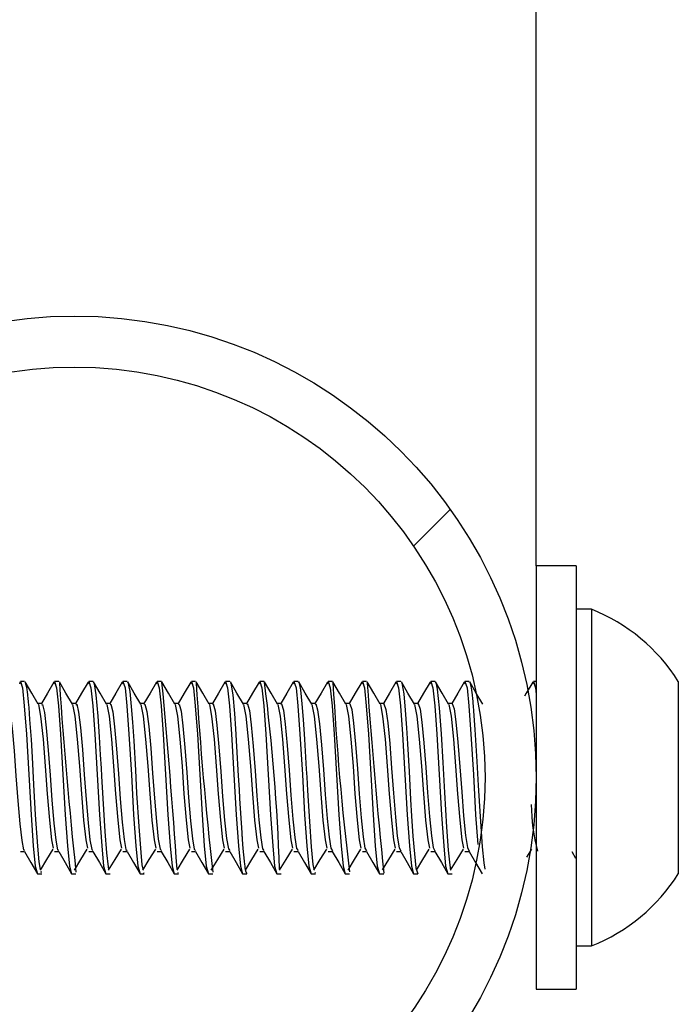
# Model space of a CAD drawing. Units: inches. Extents: x 0.4 to 8.5, y 0.1 to 10.6.
# Drawn here: x 5.7 to 5.8, y 3.4 to 3.6 of the extents above; entities that cross this region are included whole.
import ezdxf

# ---------------------------------------------------------------- set-up
doc = ezdxf.new("R2010")
doc.units = ezdxf.units.IN
doc.header["$MEASUREMENT"] = 0

msp = doc.modelspace()

# ---------------------------------------------------------------- hatches: boundary and pattern name
at = {"linetype": 'Continuous', "lineweight": 18}
h = msp.add_hatch(dxfattribs=at)
h.set_pattern_fill('ANSI32', angle=2.8e-322, style=0)
h.set_pattern_definition([(45, (0, 0), (-0.2651650429449554, 0.2651650429449554), []), (45, (0.176776695, 0), (-0.2651650429449554, 0.2651650429449554), [])])
edge = h.paths.add_edge_path(flags=0)
edge.add_arc((5.684313080019177, 3.408044956284491), 0.09375000000000001, 0, 360)
edge = h.paths.add_edge_path(flags=0)
edge.add_arc((5.684313080019177, 3.408044956284491), 0.08337499999999999, 0, 360)

# ---------------------------------------------------------------- linework, layer by layer
at = {"color": 7, "linetype": 'Continuous', "lineweight": 25}
for p, q in [((5.778063080019177, 3.451044956284471), (5.778063080019177, 3.908044956284473)), ((5.786188080019177, 3.451044956284473), (5.778063080019177, 3.451044956284473)), ((5.778063080019177, 3.451044956284473), (5.778063080019177, 3.365044956284473)), ((5.786188080019177, 3.451044956284473), (5.786188080019177, 3.365044956284473)), ((5.789300580019177, 3.442232456284473), (5.786188080019177, 3.442232456284473)), ((5.789300580019177, 3.442232456284473), (5.789300580019177, 3.373857456284473)), ((5.674207664538289, 3.427576206284472), (5.673340857797864, 3.427576206284472)), ((5.681149692810921, 3.427576206284472), (5.680285302242308, 3.427576206284472)), ((5.688097610881091, 3.427576206284472), (5.687229746686754, 3.427576206284472)), ((5.695039689325942, 3.427576206284472), (5.694174191131197, 3.427576206284472)), ((5.701985194423489, 3.427576206284472), (5.701118635575643, 3.427576206284472)), ((5.708930460253589, 3.427576206284472), (5.708063080020087, 3.427576206284472)), ((5.715875496198488, 3.427576206284472), (5.715007524464531, 3.427576206284472)), ((5.722820107957921, 3.427576206284472), (5.721951968908976, 3.427576206284472)), ((5.729762511979769, 3.427576206284472), (5.72889641335342, 3.427576206284472)), ((5.736709718761969, 3.427576206284472), (5.735840857797865, 3.427576206284472)), ((5.736709718761969, 3.427452482847731), (5.736760699756191, 3.427556122656994)), ((5.743652214032744, 3.427576206284472), (5.742785302242309, 3.427576206284472)), ((5.75059743345825, 3.427576206284472), (5.749729746686754, 3.427576206284472)), ((5.757540853355112, 3.427576206284472), (5.756674191131197, 3.427576206284472)), ((5.7644840984195, 3.427576206284472), (5.763618635575642, 3.427576206284472)), ((5.7644840984195, 3.427451187415977), (5.76453468376878, 3.427555450639347)), ((5.778063080019176, 3.427576206284472), (5.777507524464531, 3.427576206284472)), ((5.806938080019177, 3.427576206284473), (5.806938080019177, 3.388513706284473)), ((5.677679780770418, 3.423065647015822), (5.676889364285235, 3.423065647015822)), ((5.684624225214863, 3.423065647015822), (5.683833808729679, 3.423065647015822)), ((5.691568669659307, 3.423065647015822), (5.690778253174122, 3.423065647015822)), ((5.698513114103751, 3.423065647015822), (5.697722697618568, 3.423065647015822)), ((5.705457558548196, 3.423065647015822), (5.704667142063012, 3.423065647015822)), ((5.712402002992641, 3.423065647015822), (5.711611586507457, 3.423065647015822)), ((5.719346447437085, 3.423065647015822), (5.718556030951901, 3.423065647015822)), ((5.72629089188153, 3.423065647015822), (5.725500475396345, 3.423065647015822)), ((5.733235336325974, 3.423065647015822), (5.73244491984079, 3.423065647015822)), ((5.740179780770418, 3.423065647015822), (5.739389364285234, 3.423065647015822)), ((5.747124225214863, 3.423065647015822), (5.74633380872968, 3.423065647015822)), ((5.754068669659307, 3.423065647015822), (5.753278253174123, 3.423065647015822)), ((5.761013114103751, 3.423065647015822), (5.760222697618567, 3.423065647015822)), ((5.673339502992641, 3.393024265553124), (5.674188118441648, 3.393024265553124)), ((5.680283947437085, 3.393024265553124), (5.681132562886091, 3.393024265553124)), ((5.68722839188153, 3.393024265553124), (5.688077007330536, 3.393024265553124)), ((5.694172836325974, 3.393024265553124), (5.695021451774981, 3.393024265553124)), ((5.701117280770418, 3.393024265553124), (5.701965896219425, 3.393024265553124)), ((5.708061725214862, 3.393024265553124), (5.70891034066387, 3.393024265553124)), ((5.715006169659307, 3.393024265553124), (5.715854785108314, 3.393024265553124)), ((5.721950614103751, 3.393024265553124), (5.722799229552759, 3.393024265553124)), ((5.728895058548196, 3.393024265553124), (5.729743673997203, 3.393024265553124)), ((5.735839502992641, 3.393024265553124), (5.736688118441648, 3.393024265553124)), ((5.742783947437085, 3.393024265553124), (5.743632562886092, 3.393024265553124)), ((5.749728391881528, 3.393024265553124), (5.750577007330536, 3.393024265553124)), ((5.756672836325974, 3.393024265553124), (5.75752145177498, 3.393024265553124)), ((5.763617280770418, 3.393024265553124), (5.764465896219425, 3.393024265553124)), ((5.776215465719417, 3.391874206895143), (5.77721357113025, 3.393516774965179)), ((5.785297597295701, 3.393027075445793), (5.786089925140412, 3.391663101437337)), ((5.676812659429906, 3.388513706284472), (5.677680930696344, 3.388513706284472)), ((5.677461082167898, 3.388873375153729), (5.677680930696344, 3.388890082861818)), ((5.68375710387435, 3.388513706284472), (5.68462674940885, 3.388513706284472)), ((5.690701548318795, 3.388513706284472), (5.691570177729115, 3.388513706284472)), ((5.697645992763239, 3.388513706284472), (5.698513396272852, 3.388513706284472)), ((5.698396545992423, 3.388617331535757), (5.698513396272852, 3.388734295920741)), ((5.704590437207684, 3.388513706284472), (5.705455335638711, 3.388513706284472)), ((5.705293616766858, 3.388712492399655), (5.705455335638711, 3.388775559309527)), ((5.711534881652129, 3.388513706284472), (5.712404842379365, 3.388513706284472)), ((5.718479326096573, 3.388513706284472), (5.719348592973992, 3.388513706284472)), ((5.725423770541017, 3.388513706284472), (5.726288808248353, 3.388513706284472)), ((5.732368214985461, 3.388513706284472), (5.733236111161188, 3.388513706284472)), ((5.733103633546865, 3.388640353153762), (5.733236111161189, 3.38872809008495)), ((5.739312659429906, 3.388513706284472), (5.740181615799953, 3.388513706284472)), ((5.74625710387435, 3.388513706284472), (5.74712723094714, 3.388513706284472)), ((5.753201548318795, 3.388513706284472), (5.754066240893617, 3.388513706284472)), ((5.760145992763239, 3.388513706284472), (5.761012372523251, 3.388513706284472)), ((5.77398683223206, 3.380701206284473), (5.774098377785735, 3.380701206284473)), ((5.786188080019177, 3.373857456284473), (5.789300580019177, 3.373857456284473)), ((5.778063080019177, 3.365044956284473), (5.786188080019177, 3.365044956284473))]:
    msp.add_line(p, q, dxfattribs=at)
at = {"color": 7, "linetype": 'Continuous', "lineweight": 25, "flags": 128}
for points in [[(5.673206423193825, 3.427105206524149), (5.673340857818917, 3.427576206284473), (5.67376163938757, 3.426239734036253), (5.674138289560918, 3.422586990876829), (5.674564768920367, 3.416822549864548), (5.675044043575623, 3.408680552692037), (5.675509294849005, 3.400496936291909), (5.675961636830678, 3.394155318180187), (5.676361222048451, 3.390063645795604), (5.676801025334648, 3.388514765662609), (5.676812659429906, 3.388551568115182)], [(5.674316169804136, 3.427332097319028), (5.674606088747556, 3.426396935114495), (5.674794980822062, 3.424890734726287), (5.674883133203393, 3.423984405566209), (5.674918204724015, 3.423598651532449), (5.674941523870243, 3.42333736122555), (5.675036082963509, 3.422257686767598), (5.675223230312042, 3.419868976893317), (5.675502965915842, 3.415746782154659), (5.675719601420311, 3.412177202933881), (5.676018110770849, 3.406657503529753), (5.676379474155191, 3.400471871622937), (5.676830229231736, 3.394131592391686), (5.677123530027156, 3.390933555694516), (5.677377894575554, 3.389381093631258)], [(5.676961560440307, 3.422941542366706), (5.675640202597556, 3.425212946588547), (5.674318790229624, 3.427487995440937)], [(5.680150193774006, 3.427442675995676), (5.678831902498237, 3.425172652708234), (5.677605655737224, 3.423065647015822)], [(5.68015086763827, 3.427105206524149), (5.680285302263361, 3.427576206284473), (5.680706083832015, 3.426239734036253), (5.681082734005363, 3.422586990876829), (5.68150921336481, 3.416822549864548), (5.681988488020068, 3.408680552692037), (5.682453739293448, 3.400496936291909), (5.682906081275123, 3.394155318180187), (5.683305666492895, 3.390063645795604), (5.683745469779093, 3.388514765662609), (5.68375710387435, 3.388551568115182)], [(5.683906004884751, 3.422941542366706), (5.682584647042001, 3.425212946588547), (5.681263234674069, 3.427487995440937)], [(5.687094638218451, 3.427442675995676), (5.685776346942681, 3.425172652708234), (5.684550100181668, 3.423065647015822)], [(5.687095312082715, 3.427105206524149), (5.687229746707805, 3.427576206284473), (5.68765052827646, 3.426239734036253), (5.688027178449807, 3.422586990876829), (5.688453657809255, 3.416822549864548), (5.688932932464512, 3.408680552692037), (5.689398183737893, 3.400496936291909), (5.689850525719566, 3.394155318180187), (5.69025011093734, 3.390063645795604), (5.690689914223537, 3.388514765662609), (5.690701548318795, 3.388551568115182)], [(5.688207126043807, 3.427483292399529), (5.688209481208424, 3.427484129227124), (5.688357842162907, 3.427076782281076), (5.688689374972991, 3.424833212586651), (5.689060016427202, 3.420520573621782), (5.689349006331655, 3.416310089209893), (5.689571791297232, 3.412661110922951), (5.689728371323928, 3.409953029148382), (5.689818746411747, 3.408331674200106), (5.690067890931559, 3.403795872916247), (5.690494426957714, 3.397106476108524), (5.690832514111438, 3.392746247405233), (5.691144981951194, 3.389886415674201), (5.6912680952375, 3.389443147421289)], [(5.690850449329196, 3.422941542366706), (5.689529091486444, 3.425212946588547), (5.688207679118513, 3.427487995440937)], [(5.694039082662894, 3.427442675995676), (5.692720791387126, 3.425172652708234), (5.691494544626114, 3.423065647015822)], [(5.694039756527159, 3.427105206524149), (5.694174191152249, 3.427576206284473), (5.694594972720904, 3.426239734036253), (5.694971622894252, 3.422586990876829), (5.695398102253699, 3.416822549864548), (5.695877376908957, 3.408680552692037), (5.696342628182338, 3.400496936291909), (5.696794970164011, 3.394155318180187), (5.697194555381784, 3.390063645795604), (5.697634358667982, 3.388514765662609), (5.697645992763239, 3.388551568115182)], [(5.695148055858147, 3.427371004174136), (5.6951947443241, 3.427394279201428), (5.695564810664482, 3.425509942463605), (5.695845963836704, 3.422496322542309), (5.696096689802006, 3.419275930871659), (5.696350447966649, 3.415477889675701), (5.696699341325239, 3.409526727674399), (5.696950386377169, 3.404862073899017), (5.697368247047139, 3.398114974097346), (5.697770941091433, 3.392851461369137), (5.698032315851446, 3.390295507339415), (5.698212790835598, 3.38946397606977)], [(5.69779489377364, 3.422941542366706), (5.696473535930889, 3.425212946588547), (5.695152123562958, 3.427487995440937)], [(5.700983527107338, 3.427442675995676), (5.69966523583157, 3.425172652708234), (5.698438989070557, 3.423065647015822)], [(5.700984200971603, 3.427105206524149), (5.701118635596695, 3.427576206284473), (5.701539417165348, 3.426239734036253), (5.701916067338696, 3.422586990876829), (5.702342546698144, 3.416822549864548), (5.702821821353401, 3.408680552692037), (5.703287072626782, 3.400496936291909), (5.703739414608456, 3.394155318180187), (5.704138999826229, 3.390063645795604), (5.704578803112426, 3.388514765662609), (5.704590437207684, 3.388551568115182)], [(5.704739338218085, 3.422941542366706), (5.703417980375334, 3.425212946588547), (5.702096568007402, 3.427487995440937)], [(5.707927971551784, 3.427442675995676), (5.706609680276014, 3.425172652708234), (5.705383433515003, 3.423065647015822)], [(5.707928645416048, 3.427105206524149), (5.708063080041138, 3.427576206284473), (5.708483861609792, 3.426239734036253), (5.708860511783141, 3.422586990876829), (5.709286991142588, 3.416822549864548), (5.709766265797845, 3.408680552692037), (5.710231517071227, 3.400496936291909), (5.7106838590529, 3.394155318180187), (5.711083444270673, 3.390063645795604), (5.711523247556871, 3.388514765662609), (5.711534881652129, 3.388551568115182)], [(5.711683782662528, 3.422941542366706), (5.710362424819778, 3.425212946588547), (5.709041012451847, 3.427487995440937)], [(5.714872415996227, 3.427442675995676), (5.713554124720459, 3.425172652708234), (5.712327877959447, 3.423065647015822)], [(5.714873089860491, 3.427105206524149), (5.715007524485584, 3.427576206284473), (5.715428306054237, 3.426239734036253), (5.715804956227585, 3.422586990876829), (5.716231435587034, 3.416822549864548), (5.716710710242289, 3.408680552692037), (5.717175961515672, 3.400496936291909), (5.717628303497345, 3.394155318180187), (5.718027888715118, 3.390063645795604), (5.718467692001315, 3.388514765662609), (5.718479326096573, 3.388551568115182)], [(5.715985169271073, 3.427256232194893), (5.716094573551104, 3.427216650413628), (5.71646708876005, 3.424813830247253), (5.716797787497563, 3.421061568494404), (5.717024022024418, 3.41794402582135), (5.717258102180833, 3.414325763391563), (5.717592658517784, 3.408413241278204), (5.717741294476195, 3.405608078154075), (5.717845128703837, 3.403805529004877), (5.718292454887025, 3.396828491313965), (5.718331022620803, 3.396296800817121), (5.718340859588206, 3.396163341349332), (5.718345807327001, 3.396096551503605), (5.718348288510172, 3.396063143220133), (5.718348599000902, 3.396058966593596), (5.718348754274835, 3.396056878232188), (5.718348793096296, 3.39605635613684), (5.7183488037846, 3.396056212395874), (5.718348805748424, 3.396056185980777), (5.718348821676087, 3.396055971538726), (5.718348854689119, 3.396055526008382), (5.718349592828272, 3.396045380421655), (5.718356497020457, 3.395948234928882), (5.718389273255622, 3.395488703675774), (5.718530697129125, 3.393636083299618), (5.718773282873521, 3.391049482796366), (5.718849735851947, 3.390407836530146), (5.71889033332251, 3.390103231944164), (5.718911224803128, 3.389956446865417), (5.718913864023143, 3.389938389438171), (5.718915185948563, 3.38992938598687), (5.718915206615895, 3.389929245442452), (5.71891521318031, 3.389929200803801), (5.718915217448053, 3.389929171783631), (5.718915225987734, 3.389929113717565), (5.718915243083868, 3.389928997482548), (5.718915277343224, 3.389928764601022), (5.718915346130289, 3.389928297192491), (5.718915909307716, 3.389924479065713), (5.718917104360769, 3.389916424037112), (5.71894868248274, 3.389716491030248), (5.719082185680818, 3.389048837772852), (5.719309484817747, 3.388525679401927), (5.719348592973992, 3.388636100314679)], [(5.718628227106973, 3.422941542366706), (5.717306869264222, 3.425212946588547), (5.71598545689629, 3.427487995440937)], [(5.721816860440673, 3.427442675995676), (5.720498569164903, 3.425172652708234), (5.71927232240389, 3.423065647015822)], [(5.721817534304937, 3.427105206524149), (5.721951968930028, 3.427576206284473), (5.722372750498681, 3.426239734036253), (5.722749400672029, 3.422586990876829), (5.723175880031477, 3.416822549864548), (5.723655154686734, 3.408680552692037), (5.724120405960115, 3.400496936291909), (5.724572747941789, 3.394155318180187), (5.724972333159561, 3.390063645795604), (5.725412136445759, 3.388514765662609), (5.725423770541017, 3.388551568115182)], [(5.725572671551418, 3.422941542366706), (5.724251313708667, 3.425212946588547), (5.722929901340736, 3.427487995440937)], [(5.728761304885117, 3.427442675995676), (5.727443013609348, 3.425172652708234), (5.726216766848336, 3.423065647015822)], [(5.728761978749381, 3.427105206524149), (5.728896413374471, 3.427576206284473), (5.729317194943127, 3.426239734036253), (5.729693845116475, 3.422586990876829), (5.730120324475921, 3.416822549864548), (5.730599599131178, 3.408680552692037), (5.73106485040456, 3.400496936291909), (5.731517192386234, 3.394155318180187), (5.731916777604007, 3.390063645795604), (5.732356580890203, 3.388514765662609), (5.732368214985461, 3.388551568115182)], [(5.729762511979769, 3.427361815366033), (5.729864207513839, 3.427497546004393), (5.730237805545683, 3.42589136575468), (5.730525978676437, 3.42299191397662), (5.730777928103417, 3.419834731086528), (5.731048456470204, 3.415823031960216), (5.731407850007467, 3.40975146737394), (5.731496715177942, 3.408119861806793), (5.731641351431949, 3.405409801160932), (5.73202278859357, 3.399098707815376), (5.732390381534393, 3.393997714436207), (5.732750468426468, 3.390384352722681), (5.732937063045374, 3.389462911402061)], [(5.732517115995862, 3.422941542366706), (5.731195758153111, 3.425212946588547), (5.72987434578518, 3.427487995440937)], [(5.73570574932956, 3.427442675995676), (5.734387458053792, 3.425172652708234), (5.73316121129278, 3.423065647015822)], [(5.735706423193826, 3.427105206524149), (5.735840857818916, 3.427576206284473), (5.73626163938757, 3.426239734036253), (5.736638289560918, 3.422586990876829), (5.737064768920366, 3.416822549864548), (5.737544043575624, 3.408680552692037), (5.738009294849005, 3.400496936291909), (5.738461636830678, 3.394155318180187), (5.738861222048451, 3.390063645795604), (5.739301025334648, 3.388514765662609), (5.739312659429906, 3.388551568115182)], [(5.739461560440307, 3.422941542366706), (5.738140202597555, 3.425212946588547), (5.736818790229624, 3.427487995440937)], [(5.742650193774006, 3.427442675995676), (5.741331902498237, 3.425172652708234), (5.740105655737224, 3.423065647015822)], [(5.74265086763827, 3.427105206524149), (5.742785302263361, 3.427576206284473), (5.743206083832014, 3.426239734036253), (5.743582734005364, 3.422586990876829), (5.74400921336481, 3.416822549864548), (5.744488488020068, 3.408680552692037), (5.744953739293449, 3.400496936291909), (5.745406081275123, 3.394155318180187), (5.745805666492895, 3.390063645795604), (5.746245469779092, 3.388514765662609), (5.74625710387435, 3.388551568115182)], [(5.746406004884751, 3.422941542366706), (5.745084647042001, 3.425212946588547), (5.743763234674069, 3.427487995440937)], [(5.74959463821845, 3.427442675995676), (5.748276346942681, 3.425172652708234), (5.747050100181669, 3.423065647015822)], [(5.749595312082714, 3.427105206524149), (5.749729746707805, 3.427576206284473), (5.75015052827646, 3.426239734036253), (5.750527178449808, 3.422586990876829), (5.750953657809254, 3.416822549864548), (5.751432932464511, 3.408680552692037), (5.751898183737894, 3.400496936291909), (5.752350525719567, 3.394155318180187), (5.75275011093734, 3.390063645795604), (5.753189914223538, 3.388514765662609), (5.753201548318795, 3.388551568115182)], [(5.753350449329194, 3.422941542366706), (5.752029091486444, 3.425212946588547), (5.750707679118513, 3.427487995440937)], [(5.750708330507596, 3.42723664193145), (5.750822631762076, 3.427204153871739), (5.751174278126653, 3.425021628067082), (5.751467550155883, 3.421698425660042), (5.751730267532246, 3.418171668440184), (5.751944517917838, 3.414909137941225), (5.752269443131325, 3.40927748423502), (5.752579733452017, 3.40356492124189), (5.752786914112536, 3.400174177857645), (5.753062186994112, 3.396163963054605), (5.753358171782479, 3.392518657653278), (5.753676175282602, 3.389679895613522), (5.754054830154463, 3.388514708617322), (5.754066240893617, 3.388544945416128)], [(5.756539082662895, 3.427442675995676), (5.755220791387125, 3.425172652708234), (5.753994544626114, 3.423065647015822)], [(5.756539756527159, 3.427105206524149), (5.75667419115225, 3.427576206284473), (5.757094972720903, 3.426239734036253), (5.757471622894252, 3.422586990876829), (5.7578981022537, 3.416822549864548), (5.758377376908957, 3.408680552692037), (5.758842628182338, 3.400496936291909), (5.759294970164011, 3.394155318180187), (5.759694555381784, 3.390063645795604), (5.760134358667981, 3.388514765662609), (5.760145992763239, 3.388551568115182)], [(5.757647795871769, 3.427410278145215), (5.757677400444702, 3.427431775272484), (5.757993022523109, 3.426027973654073), (5.758373266362666, 3.422184615890836), (5.758754440431675, 3.416942738889582), (5.75911704806686, 3.411073916337515), (5.759441270081537, 3.405016775718364), (5.759877063922898, 3.397980411478744), (5.760234699117111, 3.393293902320369), (5.760537808520025, 3.390242306387242), (5.760699350514246, 3.38924982723631), (5.760706697479672, 3.389231379970875)], [(5.76029489377364, 3.422941542366706), (5.75897353593089, 3.425212946588547), (5.757652123562958, 3.427487995440937)], [(5.763483527107339, 3.427442675995676), (5.762165235831571, 3.425172652708234), (5.760938989070557, 3.423065647015822)], [(5.763484200971603, 3.427105206524149), (5.763618635596695, 3.427576206284473), (5.764039417165349, 3.426239734036253), (5.764416067338695, 3.422586990876829), (5.764842546698143, 3.416822549864548), (5.765321821353401, 3.408680552692037), (5.765787072626781, 3.400496936291909), (5.76621931517491, 3.394437102619787)], [(5.764591285923481, 3.427352864914413), (5.764903595339976, 3.426235073023311), (5.765082967182845, 3.424866527258604), (5.765164571242897, 3.424027056011478), (5.765203408343749, 3.423569263702668), (5.76522233566188, 3.423331162019302), (5.765231676512872, 3.423209850378112), (5.76523631623635, 3.423148634552793), (5.765238628422584, 3.4231178872959), (5.765238917086075, 3.42311403737085), (5.76523892610552, 3.42311391703737), (5.765238929961233, 3.423113865596001), (5.765238934625215, 3.423113803376862), (5.765238943961239, 3.423113678853216), (5.765238962665545, 3.423113429464451), (5.765239000203176, 3.423112929320884), (5.765239152073995, 3.423110910528063), (5.765239464073017, 3.423106785437944), (5.76528233249012, 3.422591148145394), (5.765370297236574, 3.421525708460023), (5.76564547235207, 3.417783526585859), (5.766046840257641, 3.411292886650261), (5.76630647998588, 3.406460001004536), (5.766677126104962, 3.400157370751641), (5.767122892419971, 3.393950291375946), (5.767426138977406, 3.390727919439356), (5.767657374086373, 3.389437054998754)], [(5.767239338218085, 3.422941542366706), (5.765917980375334, 3.425212946588547), (5.764596568007402, 3.427487995440937)], [(5.777372415996227, 3.427442675995676), (5.776054124720459, 3.425172652708234), (5.775722673987432, 3.424603135541343)], [(5.777373089860492, 3.427105206524149), (5.777507524485583, 3.427576206284473), (5.777928306054236, 3.426239734036253), (5.778063080019177, 3.424932699781824)], [(5.670734445838042, 3.422831561676786), (5.67091662240108, 3.42288303698657), (5.671293902452685, 3.421210363757328), (5.671662698303825, 3.41800442307497), (5.672072129687047, 3.41346500262545), (5.672449717686293, 3.40838862142708), (5.672818229495091, 3.40331056850412), (5.673227636237015, 3.398642516577565), (5.673605530912575, 3.395224152291803), (5.673973761640998, 3.393337538201513), (5.674189402394566, 3.393262676389516)], [(5.676961281055116, 3.422860070353367), (5.676997843803004, 3.422873031239377), (5.677457456186287, 3.420543236116144), (5.6779429209668, 3.415863000664024), (5.67838695837713, 3.410371453580877), (5.678784662050408, 3.404730103278805), (5.67923500693361, 3.399362984290878), (5.679661810152347, 3.395380682588912), (5.679996473893516, 3.393665754702726)], [(5.677679059631442, 3.422835340556075), (5.677849655229856, 3.422905587634911), (5.678228763822072, 3.421277915249278), (5.678595899916757, 3.418115519557841), (5.679005158214636, 3.41360446176568), (5.679384567070129, 3.408530153479095), (5.679751436945033, 3.403452244795588), (5.680160660509411, 3.398759838126419), (5.680540368334372, 3.395298520412815), (5.68090697497152, 3.393368537342261), (5.68113424707778, 3.3932602634414)], [(5.683905725499559, 3.422860070353367), (5.68394228824745, 3.422873031239377), (5.684401900630731, 3.420543236116144), (5.684887365411246, 3.415863000664024), (5.685331402821575, 3.410371453580877), (5.685729106494852, 3.404730103278805), (5.686179451378056, 3.399362984290878), (5.686606254596792, 3.395380682588912), (5.686940918337961, 3.393665754702726)], [(5.684623662864389, 3.422840647163072), (5.684782662942554, 3.422926675002945), (5.685163553633442, 3.421344448213356), (5.685529137203669, 3.418225509027468), (5.685938161902963, 3.413743467901515), (5.686319345038982, 3.408671977516651), (5.68668468032916, 3.403594222521085), (5.687093660219699, 3.398878168441759), (5.687475134485011, 3.395374201617765), (5.687840224495947, 3.393400945557357), (5.688079090599104, 3.393256258513814)], [(5.690850169944005, 3.422860070353367), (5.690886732691894, 3.422873031239377), (5.691346345075177, 3.420543236116144), (5.69183180985569, 3.415863000664024), (5.69227584726602, 3.410371453580877), (5.692673550939297, 3.404730103278805), (5.6931238958225, 3.399362984290878), (5.693550699041236, 3.395380682588912), (5.693885362782405, 3.393665754702726)], [(5.691568252077775, 3.422847476723551), (5.691715647205099, 3.422946292820931), (5.692098272756837, 3.421409945949996), (5.692462411718498, 3.41833437867171), (5.692871142419938, 3.413881999187417), (5.69325405246763, 3.408814075369503), (5.693617961198475, 3.403736479564127), (5.694026637037756, 3.39899749181985), (5.694409830243996, 3.395451194348803), (5.694773511762331, 3.393434753414836), (5.695023930818859, 3.39325066203115)], [(5.697794614388449, 3.422860070353367), (5.697831177136339, 3.422873031239377), (5.69829078951962, 3.420543236116144), (5.698776254300135, 3.415863000664024), (5.699220291710464, 3.410371453580877), (5.699617995383742, 3.404730103278805), (5.700068340266943, 3.399362984290878), (5.700495143485679, 3.395380682588912), (5.70082980722685, 3.393665754702726)], [(5.698512823826217, 3.422855823138107), (5.698648609695004, 3.422964435244101), (5.699032922090659, 3.421474391899114), (5.699395724997293, 3.418442116067784), (5.699804101444933, 3.41402003386187), (5.700188690259187, 3.408956428619415), (5.700551281085974, 3.403878993822962), (5.700959592644787, 3.399117792216406), (5.701344456519156, 3.395529496658405), (5.701706838300602, 3.393469951108553), (5.701968765585343, 3.39324347505804)], [(5.704739058832892, 3.422860070353367), (5.704775621580783, 3.422873031239377), (5.705235233964064, 3.420543236116144), (5.705720698744579, 3.415863000664024), (5.706164736154909, 3.410371453580877), (5.706562439828185, 3.404730103278805), (5.707012784711389, 3.399362984290878), (5.707439587930125, 3.395380682588912), (5.707774251671294, 3.393665754702726)], [(5.705457374681377, 3.422865678989515), (5.705581552100581, 3.422981096856986), (5.705967502561562, 3.421537769649641), (5.70632907855754, 3.418548709186239), (5.706737040667975, 3.414157550258578), (5.707123259345004, 3.409099018606089), (5.707484641505991, 3.404021743221421), (5.707892528732515, 3.399239053253546), (5.708279014246542, 3.395609106205799), (5.708640205621919, 3.393506528465163), (5.708913592732871, 3.393234699310444)], [(5.711683503277337, 3.422860070353367), (5.711720066025227, 3.422873031239377), (5.71217967840851, 3.420543236116144), (5.712665143189023, 3.415863000664024), (5.713109180599353, 3.410371453580877), (5.713506884272629, 3.404730103278805), (5.713957229155833, 3.399362984290878), (5.714384032374569, 3.395380682588912), (5.714718696115739, 3.393665754702726)], [(5.712401901235245, 3.422877035551645), (5.712514476120116, 3.422996272677437), (5.712902015124334, 3.421600062949068), (5.713262473897528, 3.418654146394605), (5.713669961788937, 3.414294526817621), (5.71405776068455, 3.409241826433338), (5.714418043953554, 3.404164705719681), (5.714825447002372, 3.399361258227033), (5.71521350439029, 3.395690020253632), (5.715573615218032, 3.393544474951332), (5.715858410079809, 3.393224337168764)], [(5.718627947721782, 3.422860070353367), (5.718664510469671, 3.422873031239377), (5.719124122852953, 3.420543236116144), (5.719609587633468, 3.415863000664024), (5.720053625043797, 3.410371453580877), (5.720451328717075, 3.404730103278805), (5.720901673600278, 3.399362984290878), (5.721328476819014, 3.395380682588912), (5.721663140560183, 3.393665754702726)], [(5.719346400103391, 3.422889882799943), (5.719447383461048, 3.423009958160332), (5.719836460761759, 3.421661255713018), (5.720195912495726, 3.418758416460727), (5.7206028665167, 3.414430942096573), (5.720992195265254, 3.409384832975531), (5.721351489903768, 3.404307859324934), (5.721758349164664, 3.399484390113775), (5.722147927942476, 3.395772235664879), (5.722507068560668, 3.393583779681148), (5.722803215426612, 3.393212391693027)], [(5.725572392166225, 3.422860070353367), (5.725608954914116, 3.422873031239377), (5.726068567297399, 3.420543236116144), (5.726554032077912, 3.415863000664024), (5.726998069488242, 3.410371453580877), (5.727395773161518, 3.404730103278805), (5.727846118044722, 3.399362984290878), (5.728272921263458, 3.395380682588912), (5.728607585004627, 3.393665754702726)], [(5.72629086792819, 3.422904209423421), (5.726380275839135, 3.423022149200968), (5.726770840484445, 3.421721332034818), (5.727129395810177, 3.418861508555767), (5.727535756568326, 3.41456677478157), (5.727926564102348, 3.409528018884267), (5.728284980811215, 3.404451182101926), (5.728691236937732, 3.399608431579606), (5.729082285922945, 3.395855748899993), (5.729440567100931, 3.393624431423751), (5.729748006553837, 3.393198866640148)], [(5.732516836610671, 3.422860070353367), (5.732553399358561, 3.422873031239377), (5.733013011741843, 3.420543236116144), (5.733498476522358, 3.415863000664024), (5.733942513932687, 3.410371453580877), (5.734340217605964, 3.404730103278805), (5.734790562489167, 3.399362984290878), (5.735217365707903, 3.395380682588912), (5.735552029449072, 3.393665754702726)], [(5.733235301381998, 3.422920002838179), (5.73331315497761, 3.423032842138131), (5.73370515533064, 3.421780276195068), (5.734062925277914, 3.418963412256895), (5.734468633668213, 3.414702003698305), (5.734860868238663, 3.409671364595318), (5.73521851810937, 3.404594652183383), (5.735624112047113, 3.399733364987303), (5.736016579379111, 3.395940556014313), (5.736374112268725, 3.39366641861115), (5.736692781220162, 3.393183766483309)], [(5.739461281055115, 3.422860070353367), (5.739497843803005, 3.422873031239377), (5.739957456186286, 3.420543236116144), (5.740442920966801, 3.415863000664024), (5.740886958377131, 3.410371453580877), (5.741284662050408, 3.404730103278805), (5.74173500693361, 3.399362984290878), (5.742161810152347, 3.395380682588912), (5.742496473893516, 3.393665754702726)], [(5.740179697170288, 3.422937249202389), (5.74024602260633, 3.423042033756838), (5.74063940636602, 3.421838072671202), (5.740996502314396, 3.419064117549661), (5.741401499547237, 3.414836607822953), (5.741795108744428, 3.409814850335798), (5.742152103210046, 3.404738247780292), (5.74255697622468, 3.399859172404863), (5.742950809385745, 3.396026652655731), (5.743307705472195, 3.393709729346223), (5.743637537160372, 3.393167096433529)], [(5.746405725499559, 3.422860070353367), (5.74644228824745, 3.422873031239377), (5.746901900630731, 3.420543236116144), (5.747387365411245, 3.415863000664024), (5.747831402821575, 3.410371453580877), (5.748229106494851, 3.404730103278805), (5.748679451378055, 3.399362984290878), (5.749106254596791, 3.395380682588912), (5.749440918337961, 3.393665754702726)], [(5.747124052034743, 3.422955933432751), (5.747178880460916, 3.423049721290747), (5.747573594683458, 3.421894706147016), (5.747930128312968, 3.419163614830036), (5.7483343559419, 3.414970566293006), (5.748729286717024, 3.409958456131589), (5.749085737502848, 3.404881947192054), (5.749489831207788, 3.399985835614024), (5.749884977044729, 3.396114034062629), (5.750241348097197, 3.393754351410904), (5.750582272083321, 3.393148862463467)], [(5.753350169944003, 3.422860070353367), (5.753386732691894, 3.422873031239377), (5.753846345075176, 3.420543236116144), (5.75433180985569, 3.415863000664024), (5.754775847266019, 3.410371453580877), (5.755173550939297, 3.404730103278805), (5.7556238958225, 3.399362984290878), (5.756050699041237, 3.395380682588912), (5.756385362782405, 3.393665754702726)], [(5.754068362756277, 3.422976039222372), (5.754111730281894, 3.423055902424238), (5.754507721402772, 3.421950161522174), (5.754863804644333, 3.419261894906138), (5.755267204593456, 3.415103858417996), (5.755663403280732, 3.410102161814993), (5.756019422354657, 3.405025728816468), (5.756422678738401, 3.400113336119008), (5.756819083484799, 3.396202695062082), (5.757175041506774, 3.393800272274521), (5.757526983669838, 3.393129071333582)], [(5.760294614388449, 3.422860070353367), (5.760331177136338, 3.422873031239377), (5.76079078951962, 3.420543236116144), (5.761276254300134, 3.415863000664024), (5.761720291710464, 3.410371453580877), (5.762117995383741, 3.404730103278805), (5.762568340266944, 3.399362984290878), (5.76299514348568, 3.395380682588912), (5.763329807226849, 3.393665754702726)], [(5.76101262615802, 3.422997549060032), (5.761044573813821, 3.423060575294156), (5.761441787670441, 3.422004423921661), (5.761797532656054, 3.419358948999646), (5.762200047247053, 3.415236463690129), (5.762597459586446, 3.410245947032617), (5.762953159109131, 3.405169571159566), (5.76335552056223, 3.40024165515549), (5.763753129861259, 3.396292630068345), (5.764108787040669, 3.393847479102297), (5.764471669570558, 3.393107730620754)], [(5.674186486184589, 3.393027075445792), (5.675497525939523, 3.390770150914213), (5.676808566904764, 3.388513854769228)], [(5.677398236438226, 3.389256941227579), (5.678682406944563, 3.391362667541874), (5.679991348908029, 3.393516774965179)], [(5.681130930629035, 3.393027075445792), (5.682441970383968, 3.390770150914213), (5.683753011349208, 3.388513854769228)], [(5.68432960244028, 3.389235495772981), (5.685626851389008, 3.391362667541874), (5.686935793352474, 3.393516774965179)], [(5.688075375073478, 3.393027075445792), (5.689386414828411, 3.390770150914213), (5.690697455793653, 3.388513854769228)], [(5.691262370722218, 3.389216349715259), (5.692571295833452, 3.391362667541874), (5.693880237796917, 3.393516774965179)], [(5.695019819517922, 3.393027075445792), (5.696330859272857, 3.390770150914213), (5.697641900238097, 3.388513854769228)], [(5.698206815166663, 3.389216349715259), (5.699515740277898, 3.391362667541874), (5.700824682241362, 3.393516774965179)], [(5.701964263962368, 3.393027075445793), (5.703275303717301, 3.390770150914213), (5.704586344682541, 3.388513854769228)], [(5.705151259611108, 3.389216349715259), (5.706460184722341, 3.391362667541874), (5.707769126685806, 3.393516774965179)], [(5.708908708406812, 3.393027075445793), (5.710219748161745, 3.390770150914213), (5.711530789126987, 3.388513854769228)], [(5.712095704055551, 3.389216349715259), (5.713404629166786, 3.391362667541874), (5.714713571130251, 3.393516774965179)], [(5.715853152851257, 3.393027075445793), (5.71716419260619, 3.390770150914213), (5.71847523357143, 3.388513854769228)], [(5.719040148499996, 3.389216349715259), (5.72034907361123, 3.391362667541874), (5.721658015574695, 3.393516774965179)], [(5.722797597295701, 3.393027075445793), (5.724108637050635, 3.390770150914213), (5.725419678015875, 3.388513854769228)], [(5.72598459294444, 3.389216349715259), (5.727293518055674, 3.391362667541873), (5.728602460019141, 3.393516774965179)], [(5.729742041740145, 3.393027075445793), (5.731053081495079, 3.390770150914213), (5.732364122460319, 3.388513854769228)], [(5.732929037388885, 3.389216349715259), (5.73423796250012, 3.391362667541873), (5.735546904463584, 3.393516774965179)], [(5.736686486184589, 3.393027075445793), (5.737997525939523, 3.390770150914213), (5.739308566904764, 3.388513854769228)], [(5.739892304157079, 3.389247213733876), (5.741182406944564, 3.391362667541873), (5.742491348908028, 3.393516774965179)], [(5.743630930629034, 3.393027075445793), (5.744941970383968, 3.390770150914213), (5.746253011349208, 3.388513854769228)], [(5.746863310445931, 3.38929076867806), (5.748126851389008, 3.391362667541873), (5.749435793352473, 3.393516774965179)], [(5.750575375073478, 3.393027075445793), (5.751886414828411, 3.390770150914213), (5.753197455793653, 3.388513854769228)], [(5.753762370722218, 3.389216349715259), (5.755071295833452, 3.391362667541874), (5.756380237796917, 3.393516774965179)], [(5.757519819517923, 3.393027075445793), (5.758830859272857, 3.390770150914213), (5.760141900238097, 3.388513854769228)], [(5.760706815166662, 3.389216349715259), (5.762015740277898, 3.391362667541874), (5.763324682241361, 3.393516774965179)], [(5.764464263962367, 3.393027075445793), (5.765775303717301, 3.390770150914213), (5.767086344682541, 3.388513854769228)]]:
    msp.add_lwpolyline(points, dxfattribs=at)
at = {"color": 7, "linetype": 'Continuous', "lineweight": 25}
for radius in [0.09375000000000044, 0.0833750000000002]:
    msp.add_circle((5.684313080019177, 3.408044956284473), radius, dxfattribs=at)
for centre, radius, start, end in [((5.775799969857943, 3.408044956284473), 0.0367566542407712, 32.0978216244881, 68.45098522207995), ((6.779023517467032, 3.504029724267506), 1.100447268464982, 184.002123613839, 186.01101549088), ((4.023452482944023, 3.272969379118144), 1.685731882787133, 3.961813347535481, 5.25685814135123), ((6.480485391326581, 3.475432381904678), 0.7729490871809439, 183.5759359224952, 186.4341280220659), ((5.286289076602922, 3.373148875339908), 0.4400006323832459, 2.121965761807241, 7.085117867082324), ((6.305323023402634, 3.457673562425496), 0.5693134436617103, 183.0537860769923, 186.940671826898), ((7.055756080426733, 3.522275332105418), 1.31543441595899, 184.1451517202258, 185.8307253929468), ((5.817911197341539, 3.403333246304456), 0.04086260320158554, 181.1086038431804, 194.5603041124306), ((5.775799969857943, 3.408044956284473), 0.03675665424077162, 291.5490147779206, 327.9021783755121)]:
    msp.add_arc(centre, radius, start, end, dxfattribs=at)

doc.saveas('drawing.dxf')
